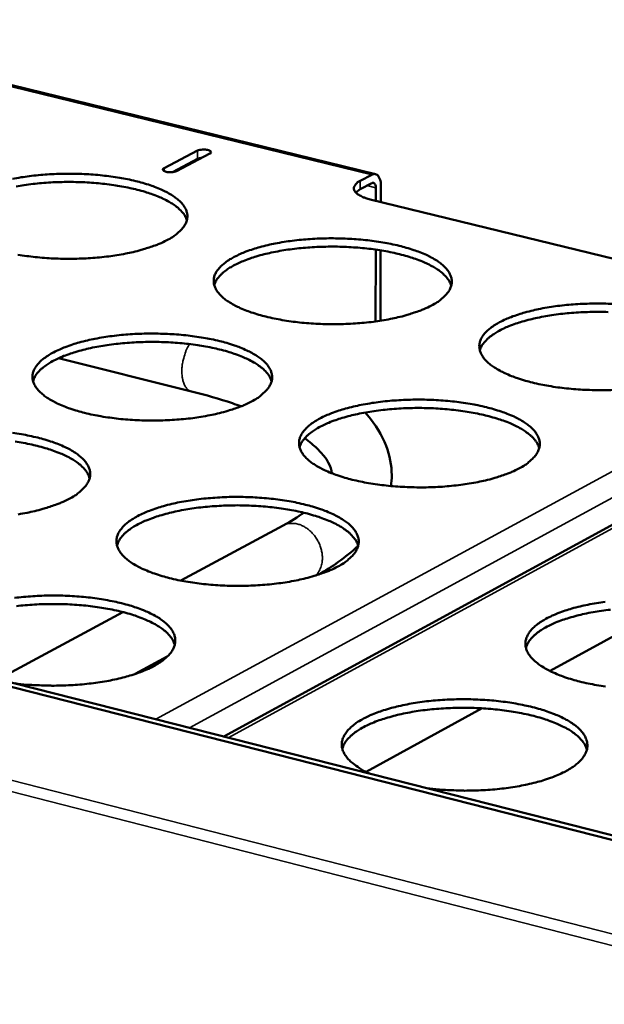
# Model space of a CAD drawing. Units: millimetres. Extents: x 65 to 5840, y 100 to 4100.
# Drawn here: x 4999 to 5073, y 3244 to 3370 of the extents above; entities that cross this region are included whole.
import ezdxf

# ---------------------------------------------------------------- set-up
doc = ezdxf.new("R2010")
doc.units = ezdxf.units.MM
doc.header["$LTSCALE"] = 20
doc.layers.add('Visible (ISO)', color=7, linetype='Continuous', lineweight=50)
doc.layers.add('Visible Narrow (ISO)', color=7, linetype='Continuous', lineweight=35)

msp = doc.modelspace()

# ---------------------------------------------------------------- linework, layer by layer
at = {"layer": 'Visible (ISO)'}
for p, q in [((5044.4, 3349.87), (4964.08, 3369.5)), ((5017.54, 3350.65), (5021.77, 3352.86)), ((5023.32, 3352.48), (5019.09, 3350.27)), ((5021.77, 3351.81), (5018.57, 3350.13)), ((5042.44, 3349.02), (5043.91, 3349.79)), ((5043.91, 3348.74), (5042.44, 3347.96)), ((5045.06, 3348.47), (5045.06, 3346.34)), ((5041.87, 3347.55), (5042.44, 3347.96)), ((5044.43, 3346.5), (5044.43, 3348.14)), ((5084.45, 3336.7), (5043.71, 3346.67)), ((5044.38, 3331.16), (5044.41, 3340.28)), ((5045.04, 3340.19), (5045.01, 3331.25)), ((5121.1, 3330.74), (5025.1, 3278.41)), ((5004.1, 3326.48), (5020.99, 3322.27)), ((5100.57, 3258.61), (4844.37, 3323.86)), ((5101.28, 3259.01), (4845.11, 3324.23)), ((5032.66, 3305.22), (5019.67, 3298.22)), ((5066.57, 3286.74), (5081.09, 3294.71)), ((5012.26, 3294.23), (4996.43, 3285.7)), ((5017.93, 3288.56), (5013.86, 3286.36)), ((5043.22, 3273.91), (5057.94, 3282))]:
    msp.add_line(p, q, dxfattribs=at)
at = {"layer": 'Visible (ISO)', "flags": 128}
for points in [[(5021.77, 3352.86, -0.029198), (5022.05, 3352.95, -0.049916), (5022.22, 3352.98, -0.014925), (5022.58, 3353, -0.022918), (5022.8, 3352.99, -0.039516), (5023.05, 3352.95, -0.041181), (5023.28, 3352.87, -0.095099), (5023.41, 3352.78, -0.121651), (5023.48, 3352.68, -0.251874), (5023.46, 3352.56, -0.177207), (5023.32, 3352.48)], [(5022.29, 3351.94, 0.025101), (5022.14, 3351.92, 0.025101), (5021.99, 3351.89, 0.020389), (5021.88, 3351.85, 0.020389), (5021.77, 3351.81)], [(4998.25, 3349.28, -0.007846), (4999.36, 3349.47, -0.008371), (5000.4, 3349.62, -0.007243), (5001.56, 3349.75, -0.007535), (5002.68, 3349.84, -0.006978), (5003.86, 3349.9, -0.007089), (5005.02, 3349.93, -0.007009), (5006.19, 3349.93, -0.006956), (5007.37, 3349.89, -0.007342), (5008.51, 3349.82, -0.007116), (5009.68, 3349.71, -0.008031), (5010.75, 3349.58, -0.007594), (5011.88, 3349.41, -0.009196), (5012.86, 3349.23, -0.00847), (5013.92, 3348.99, -0.011068), (5014.8, 3348.76, -0.009908), (5015.76, 3348.46, -0.014064), (5016.5, 3348.19, -0.012233), (5017.34, 3347.83, -0.018932), (5017.95, 3347.53, -0.016135), (5018.64, 3347.12, -0.026876), (5019.1, 3346.79, -0.023187), (5019.6, 3346.35, -0.038976), (5019.93, 3345.98, -0.035977), (5020.22, 3345.53, -0.05246), (5020.39, 3345.12, -0.051807), (5020.48, 3344.69, -0.055539), (5020.47, 3344.26, -0.055651), (5020.36, 3343.84, -0.042393), (5020.15, 3343.39, -0.044432), (5019.88, 3343.01, -0.027354), (5019.68, 3342.79, -0.009389), (5019.04, 3342.21, -0.040023), (5018.59, 3341.88, -0.026966), (5017.87, 3341.48)], [(5019.09, 3350.27, -0.029232), (5018.81, 3350.17, -0.049944), (5018.63, 3350.14, -0.014957), (5018.28, 3350.12, -0.022946), (5018.05, 3350.13, -0.039617), (5017.8, 3350.17, -0.041388), (5017.57, 3350.25, -0.095331), (5017.44, 3350.34, -0.121587), (5017.38, 3350.45, -0.25171), (5017.4, 3350.56, -0.177446), (5017.54, 3350.65)], [(5043.91, 3349.79, -0.092811), (5044.15, 3349.89, -0.121128), (5044.36, 3349.88, -0.061078), (5044.59, 3349.78, -0.087444), (5044.73, 3349.66, -0.055697), (5044.82, 3349.51, -0.025619), (5044.98, 3349.17, -0.06027), (5045.05, 3348.86, -0.047944), (5045.06, 3348.47)], [(5020.41, 3343.99, 0.034763), (5020.19, 3344.54, 0.061164), (5020.01, 3344.82, 0.015098), (5019.5, 3345.38, 0.033144), (5019.25, 3345.62, 0.019632), (5018.68, 3346.04, 0.022982), (5018.16, 3346.36, 0.014226), (5017.42, 3346.74, 0.016565), (5016.76, 3347.03, 0.011114), (5015.89, 3347.36, 0.012622), (5015.1, 3347.62, 0.009211), (5014.11, 3347.89, 0.010168), (5013.2, 3348.1, 0.008026), (5012.12, 3348.32, 0.008623), (5011.12, 3348.48, 0.007318), (5009.98, 3348.63, 0.007666), (5008.9, 3348.74, 0.006961), (5007.73, 3348.82, 0.007122), (5006.59, 3348.87, 0.006899), (5005.43, 3348.88, 0.006899), (5004.26, 3348.87, 0.007122), (5003.12, 3348.82, 0.006961), (5001.96, 3348.74, 0.007667), (5000.87, 3348.63, 0.007318), (4999.74, 3348.48, 0.008624), (4998.73, 3348.32, 0.008027)], [(5042.44, 3349.02, 0.06239), (5042.12, 3348.84, 0.074034), (5041.89, 3348.62, 0.034012), (5041.7, 3348.34, 0.078434), (5041.65, 3348.19, 0.093361), (5041.65, 3347.97, 0.08916), (5041.72, 3347.76, 0.056537), (5041.89, 3347.53, 0.055433), (5042.11, 3347.34, 0.025428), (5042.29, 3347.23, 0.009541), (5042.79, 3346.97, 0.037761), (5043.16, 3346.82, 0.0263), (5043.71, 3346.67)], [(5044.43, 3348.14, 0.080134), (5044.43, 3348.36, 0.087423), (5044.36, 3348.54, 0.049498), (5044.26, 3348.69, 0.083157), (5044.17, 3348.76, 0.151765), (5044.06, 3348.79, 0.110893), (5043.91, 3348.74)], [(5017.87, 3341.48, -0.012339), (5016.9, 3341.01, -0.024067), (5016.38, 3340.81, -0.002293), (5014.91, 3340.33, -0.012064), (5014.63, 3340.24, -0.008964), (5013.59, 3339.98, -0.009828), (5012.64, 3339.78, -0.007901), (5011.53, 3339.58, -0.00843), (5010.48, 3339.43, -0.007288), (5009.32, 3339.3, -0.007583), (5008.19, 3339.21, -0.007019), (5007.01, 3339.15, -0.00713), (5005.84, 3339.12, -0.00705), (5004.66, 3339.12, -0.006996), (5003.47, 3339.16, -0.007387), (5002.33, 3339.23, -0.00716), (5001.15, 3339.34, -0.008085), (5000.07, 3339.47, -0.007645), (4998.94, 3339.64, -0.009268)], [(5051.5, 3333.19, -0.012523), (5050.54, 3332.72, -0.024409), (5050.02, 3332.52, -0.002358), (5048.56, 3332.03, -0.012241), (5048.27, 3331.94, -0.009066), (5047.24, 3331.68, -0.00995), (5046.29, 3331.47, -0.007974), (5045.17, 3331.27, -0.008517), (5044.12, 3331.12, -0.007341), (5042.95, 3330.99, -0.007646), (5041.83, 3330.9, -0.007056), (5040.63, 3330.84, -0.007175), (5039.46, 3330.81, -0.007073), (5038.27, 3330.81, -0.007027), (5037.08, 3330.85, -0.007395), (5035.93, 3330.92, -0.007176), (5034.75, 3331.03, -0.008076), (5033.66, 3331.16, -0.007647), (5032.52, 3331.34, -0.009235), (5031.53, 3331.53, -0.008517), (5030.46, 3331.77, -0.011099), (5029.57, 3332.01, -0.009952), (5028.6, 3332.31, -0.014082), (5027.84, 3332.59, -0.012273), (5027, 3332.95, -0.018925), (5026.38, 3333.26, -0.016164), (5025.69, 3333.67, -0.026814), (5025.22, 3334.01, -0.023179), (5024.72, 3334.45, -0.038804), (5024.38, 3334.83, -0.035852), (5024.09, 3335.28, -0.052158), (5023.92, 3335.69, -0.051545), (5023.83, 3336.13, -0.0553), (5023.84, 3336.57, -0.055489), (5023.94, 3336.99, -0.04239), (5024.16, 3337.44, -0.044465), (5024.43, 3337.82, -0.027444), (5024.85, 3338.27, -0.031138), (5025.27, 3338.62, -0.018447), (5025.89, 3339.05, -0.021648), (5026.44, 3339.36, -0.013567), (5027.23, 3339.74, -0.015743), (5027.92, 3340.03, -0.010731), (5028.85, 3340.35, -0.012122), (5029.67, 3340.6, -0.008992), (5030.71, 3340.86, -0.009869), (5031.65, 3341.06, -0.007918), (5032.76, 3341.26, -0.008457), (5033.81, 3341.41, -0.007295), (5034.97, 3341.54, -0.007598), (5036.09, 3341.63, -0.007014), (5037.28, 3341.69, -0.007133), (5038.44, 3341.72, -0.007032), (5039.62, 3341.71, -0.006986), (5040.81, 3341.67, -0.00735), (5041.95, 3341.6, -0.007132), (5043.13, 3341.5, -0.008022), (5044.21, 3341.37, -0.007595), (5045.34, 3341.19, -0.009164), (5046.34, 3341.01, -0.008452), (5047.41, 3340.77, -0.010998), (5048.29, 3340.53, -0.009861), (5049.26, 3340.23, -0.01393), (5050.01, 3339.96, -0.012138), (5050.86, 3339.6, -0.018684), (5051.48, 3339.29, -0.015944), (5052.17, 3338.88, -0.026432), (5052.65, 3338.55, -0.022783), (5053.16, 3338.1, -0.038273), (5053.49, 3337.73, -0.035198), (5053.8, 3337.28, -0.051753), (5053.97, 3336.87, -0.051), (5054.07, 3336.43, -0.055566), (5054.07, 3335.99, -0.055656), (5053.97, 3335.57, -0.04309), (5053.77, 3335.12, -0.045005), (5053.5, 3334.73, -0.027955), (5053.3, 3334.51, -0.009686), (5052.67, 3333.93, -0.040647), (5052.22, 3333.59, -0.027469), (5051.5, 3333.19)], [(5054, 3335.69, 0.034776), (5053.78, 3336.24, 0.061138), (5053.6, 3336.53, 0.015099), (5053.09, 3337.1, 0.033172), (5052.84, 3337.33, 0.019698), (5052.27, 3337.76, 0.023038), (5051.75, 3338.08, 0.014282), (5051.01, 3338.47, 0.016622), (5050.35, 3338.77, 0.011162), (5049.47, 3339.1, 0.012672), (5048.68, 3339.36, 0.009252), (5047.68, 3339.64, 0.010211), (5046.77, 3339.86, 0.008063), (5045.69, 3340.08, 0.008661), (5044.68, 3340.24, 0.007352), (5043.54, 3340.4, 0.007701), (5042.45, 3340.51, 0.006993), (5041.28, 3340.59, 0.007155), (5040.13, 3340.65, 0.006931), (5038.96, 3340.66, 0.006931), (5037.79, 3340.65, 0.007156), (5036.64, 3340.61, 0.006994), (5035.48, 3340.53, 0.007703), (5034.38, 3340.42, 0.007353), (5033.24, 3340.28, 0.008663), (5032.23, 3340.11, 0.008065), (5031.15, 3339.9, 0.010214), (5030.24, 3339.69, 0.009255), (5029.24, 3339.42, 0.012677), (5028.45, 3339.16, 0.011166), (5027.56, 3338.83, 0.01663), (5026.91, 3338.54, 0.014289), (5026.16, 3338.15, 0.023052), (5025.64, 3337.83, 0.019711), (5025.07, 3337.41, 0.033192), (5024.81, 3337.17, 0.015113), (5024.3, 3336.61, 0.061165), (5024.12, 3336.32, 0.034796), (5023.89, 3335.77)], [(5074.57, 3322.45, -0.007221), (5073.39, 3322.42, -0.007095), (5072.2, 3322.43, -0.007057), (5071, 3322.47, -0.007403), (5069.84, 3322.54, -0.007193), (5068.65, 3322.65, -0.008067), (5067.56, 3322.78, -0.007648), (5066.41, 3322.96, -0.009201), (5065.4, 3323.15, -0.008499), (5064.32, 3323.39, -0.011027), (5063.43, 3323.63, -0.009905), (5062.45, 3323.94, -0.013947), (5061.69, 3324.22, -0.012177), (5060.83, 3324.58, -0.018677), (5060.21, 3324.9, -0.015972), (5059.51, 3325.31, -0.02637), (5059.02, 3325.65, -0.022775), (5058.51, 3326.1, -0.038103), (5058.17, 3326.48, -0.035076), (5057.87, 3326.94, -0.051454), (5057.69, 3327.35, -0.050739), (5057.59, 3327.8, -0.055322), (5057.59, 3328.23, -0.055487), (5057.69, 3328.66, -0.043082), (5057.89, 3329.11, -0.045035), (5058.16, 3329.5, -0.028048), (5058.57, 3329.96, -0.0317), (5058.99, 3330.31, -0.01881), (5059.6, 3330.73, -0.022046), (5060.15, 3331.05, -0.013789), (5060.94, 3331.44, -0.016008), (5061.63, 3331.72, -0.010878), (5062.55, 3332.05, -0.0123), (5063.38, 3332.3, -0.009093), (5064.41, 3332.56, -0.009992), (5065.36, 3332.77, -0.007991), (5066.47, 3332.97, -0.008545), (5067.52, 3333.12, -0.007347), (5068.68, 3333.25, -0.007661), (5069.81, 3333.34, -0.007051), (5071, 3333.4, -0.007178), (5072.17, 3333.43, -0.007054), (5073.35, 3333.43, -0.007016), (5074.54, 3333.39, -0.007358)], [(5073.97, 3332.35, 0.006963), (5072.8, 3332.37, 0.006963), (5071.62, 3332.36, 0.007189), (5070.47, 3332.32, 0.007026), (5069.29, 3332.24, 0.007738), (5068.2, 3332.14, 0.007387), (5067.05, 3332, 0.008703), (5066.03, 3331.83, 0.008102), (5064.95, 3331.62, 0.010259), (5064.03, 3331.41, 0.009297), (5063.03, 3331.14, 0.01273), (5062.23, 3330.88, 0.011216), (5061.34, 3330.55, 0.016691), (5060.68, 3330.26, 0.01435), (5059.93, 3329.87, 0.023116), (5059.41, 3329.55, 0.019783), (5058.83, 3329.12, 0.033231), (5058.57, 3328.89, 0.015123), (5058.06, 3328.32, 0.061156), (5057.87, 3328.03, 0.034821), (5057.65, 3327.48)], [(5028.62, 3320.98, -0.01249), (5027.64, 3320.5, -0.024331), (5027.12, 3320.3, -0.002346), (5025.64, 3319.8, -0.012213), (5025.35, 3319.72, -0.009077), (5024.31, 3319.45, -0.00995), (5023.35, 3319.24, -0.007998), (5022.22, 3319.04, -0.008534), (5021.17, 3318.88, -0.007375), (5019.99, 3318.75, -0.007674), (5018.85, 3318.66, -0.007098), (5017.65, 3318.6, -0.007213), (5016.47, 3318.57, -0.007125), (5015.28, 3318.57, -0.007074), (5014.08, 3318.61, -0.007459), (5012.92, 3318.68, -0.007234), (5011.73, 3318.79, -0.008156), (5010.64, 3318.93, -0.007718), (5009.5, 3319.1, -0.009338), (5008.5, 3319.29, -0.008608), (5007.42, 3319.54, -0.011236), (5006.53, 3319.78, -0.01007), (5005.56, 3320.09, -0.014271), (5004.8, 3320.37, -0.012437), (5003.95, 3320.73, -0.019189), (5003.34, 3321.05, -0.016405), (5002.65, 3321.46, -0.027169), (5002.18, 3321.81, -0.023549), (5001.68, 3322.26, -0.039176), (5001.35, 3322.64, -0.03631), (5001.06, 3323.1, -0.052215), (5000.89, 3323.51, -0.051637), (5000.81, 3323.96, -0.054731), (5000.82, 3324.4, -0.054961), (5000.93, 3324.83, -0.041711), (5001.15, 3325.28, -0.043865), (5001.43, 3325.67, -0.027095), (5001.86, 3326.13, -0.030769), (5002.28, 3326.48, -0.018312), (5002.91, 3326.91, -0.021464), (5003.47, 3327.23, -0.013519), (5004.27, 3327.61, -0.015662), (5004.97, 3327.9, -0.010722), (5005.9, 3328.23, -0.012094), (5006.74, 3328.48, -0.009003), (5007.78, 3328.75, -0.009869), (5008.74, 3328.95, -0.007941), (5009.86, 3329.15, -0.008474), (5010.91, 3329.3, -0.007328), (5012.09, 3329.44, -0.007626), (5013.21, 3329.53, -0.007056), (5014.41, 3329.59, -0.00717), (5015.58, 3329.62, -0.007083), (5016.77, 3329.61, -0.007032), (5017.96, 3329.57, -0.007414), (5019.11, 3329.5, -0.007189), (5020.29, 3329.4, -0.008101), (5021.38, 3329.26, -0.007665), (5022.52, 3329.09, -0.009266), (5023.52, 3328.9, -0.00854), (5024.59, 3328.66, -0.011133), (5025.48, 3328.42, -0.009978), (5026.45, 3328.11, -0.014116), (5027.21, 3327.84, -0.012299), (5028.05, 3327.47, -0.018944), (5028.67, 3327.16, -0.016179), (5029.37, 3326.75, -0.026781), (5029.84, 3326.4, -0.023144), (5030.35, 3325.96, -0.038645), (5030.68, 3325.58, -0.035651), (5030.98, 3325.12, -0.051828), (5031.15, 3324.71, -0.051113), (5031.24, 3324.26, -0.055017), (5031.24, 3323.82, -0.055144), (5031.13, 3323.39, -0.042406), (5030.92, 3322.94, -0.044402), (5030.65, 3322.54, -0.027597), (5030.44, 3322.32, -0.009502), (5029.8, 3321.73, -0.040317), (5029.35, 3321.39, -0.027166), (5028.62, 3320.98)], [(5031.18, 3323.54, 0.034804), (5030.96, 3324.1, 0.06111), (5030.77, 3324.39, 0.015106), (5030.26, 3324.97, 0.033223), (5030.01, 3325.2, 0.019804), (5029.43, 3325.64, 0.02313), (5028.91, 3325.96, 0.014372), (5028.16, 3326.36, 0.016711), (5027.5, 3326.65, 0.011236), (5026.61, 3326.99, 0.01275), (5025.81, 3327.26, 0.009315), (5024.81, 3327.54, 0.010278), (5023.89, 3327.76, 0.008119), (5022.8, 3327.97, 0.008721), (5021.79, 3328.14, 0.007403), (5020.64, 3328.3, 0.007755), (5019.54, 3328.41, 0.007043), (5018.36, 3328.49, 0.007206), (5017.21, 3328.54, 0.00698), (5016.03, 3328.56, 0.00698), (5014.85, 3328.54, 0.007206), (5013.7, 3328.5, 0.007043), (5012.52, 3328.41, 0.007756), (5011.42, 3328.3, 0.007404), (5010.27, 3328.15, 0.008722), (5009.25, 3327.99, 0.00812), (5008.16, 3327.77, 0.010281), (5007.25, 3327.55, 0.009317), (5006.24, 3327.27, 0.012754), (5005.45, 3327.01, 0.011239), (5004.56, 3326.68, 0.016717), (5003.89, 3326.38, 0.014376), (5003.15, 3325.99, 0.023139), (5002.62, 3325.66, 0.019812), (5002.05, 3325.23, 0.033236), (5001.79, 3324.99, 0.015116), (5001.28, 3324.42, 0.061128), (5001.1, 3324.13, 0.034817), (5000.87, 3323.57)], [(5062.68, 3312.5, -0.012678), (5061.7, 3312.03, -0.02468), (5061.19, 3311.82, -0.002414), (5059.71, 3311.32, -0.012393), (5059.42, 3311.23, -0.009181), (5058.37, 3310.96, -0.010076), (5057.41, 3310.75, -0.008073), (5056.29, 3310.55, -0.008623), (5055.23, 3310.39, -0.007428), (5054.05, 3310.26, -0.007738), (5052.91, 3310.16, -0.007136), (5051.7, 3310.1, -0.007259), (5050.52, 3310.07, -0.007148), (5049.32, 3310.08, -0.007105), (5048.11, 3310.12, -0.007468), (5046.95, 3310.19, -0.007251), (5045.75, 3310.3, -0.008147), (5044.65, 3310.44, -0.007719), (5043.5, 3310.61, -0.009304), (5042.49, 3310.81, -0.008589), (5041.41, 3311.05, -0.011164), (5040.51, 3311.3, -0.010022), (5039.52, 3311.61, -0.014133), (5038.76, 3311.89, -0.012338), (5037.9, 3312.26, -0.018936), (5037.28, 3312.58, -0.016208), (5036.58, 3313, -0.026718), (5036.1, 3313.34, -0.023135), (5035.59, 3313.8, -0.038471), (5035.25, 3314.18, -0.035526), (5034.95, 3314.64, -0.051527), (5034.77, 3315.06, -0.050851), (5034.68, 3315.51, -0.054776), (5034.69, 3315.96, -0.054978), (5034.79, 3316.39, -0.042399), (5035, 3316.85, -0.044432), (5035.28, 3317.24, -0.027688), (5035.7, 3317.7, -0.031324), (5036.12, 3318.06, -0.018671), (5036.74, 3318.49, -0.021859), (5037.3, 3318.82, -0.01374), (5038.09, 3319.2, -0.015925), (5038.8, 3319.49, -0.010868), (5039.73, 3319.82, -0.012271), (5040.56, 3320.08, -0.009105), (5041.6, 3320.34, -0.009992), (5042.56, 3320.55, -0.008015), (5043.68, 3320.75, -0.008562), (5044.74, 3320.91, -0.007381), (5045.91, 3321.04, -0.007689), (5047.05, 3321.13, -0.007093), (5048.24, 3321.2, -0.007216), (5049.42, 3321.22, -0.007106), (5050.62, 3321.22, -0.007063), (5051.81, 3321.18, -0.007422), (5052.97, 3321.11, -0.007206), (5054.16, 3321, -0.008092), (5055.25, 3320.87, -0.007667), (5056.4, 3320.69, -0.009232), (5057.41, 3320.5, -0.008522), (5058.49, 3320.25, -0.011062), (5059.38, 3320.01, -0.00993), (5060.37, 3319.7, -0.01398), (5061.13, 3319.42, -0.012202), (5061.99, 3319.06, -0.018694), (5062.62, 3318.74, -0.015986), (5063.32, 3318.33, -0.026337), (5063.8, 3317.98, -0.02274), (5064.32, 3317.53, -0.037946), (5064.66, 3317.15, -0.03488), (5064.97, 3316.68, -0.051125), (5065.16, 3316.27, -0.050308), (5065.25, 3315.81, -0.055029), (5065.25, 3315.37, -0.055129), (5065.16, 3314.94, -0.04309), (5064.95, 3314.48, -0.044964), (5064.69, 3314.08, -0.028203), (5064.48, 3313.86, -0.009802), (5063.85, 3313.26, -0.040948), (5063.4, 3312.92, -0.027673), (5062.68, 3312.5)], [(5065.19, 3315.06, 0.034812), (5064.97, 3315.62, 0.061078), (5064.78, 3315.91, 0.015104), (5064.28, 3316.49, 0.033246), (5064.02, 3316.73, 0.019869), (5063.44, 3317.17, 0.023185), (5062.92, 3317.51, 0.014428), (5062.17, 3317.9, 0.016767), (5061.5, 3318.21, 0.011283), (5060.61, 3318.55, 0.0128), (5059.81, 3318.82, 0.009357), (5058.81, 3319.1, 0.010322), (5057.88, 3319.33, 0.008156), (5056.79, 3319.55, 0.00876), (5055.77, 3319.72, 0.007438), (5054.61, 3319.88, 0.007791), (5053.51, 3320, 0.007076), (5052.33, 3320.09, 0.007239), (5051.17, 3320.14, 0.007013), (5049.98, 3320.16, 0.007013), (5048.8, 3320.15, 0.00724), (5047.64, 3320.1, 0.007077), (5046.46, 3320.02, 0.007793), (5045.35, 3319.91, 0.007439), (5044.2, 3319.77, 0.008763), (5043.17, 3319.6, 0.008159), (5042.08, 3319.39, 0.010327), (5041.15, 3319.17, 0.009361), (5040.15, 3318.89, 0.012808), (5039.35, 3318.63, 0.01129), (5038.45, 3318.29, 0.016779), (5037.78, 3317.99, 0.014438), (5037.03, 3317.6, 0.023204), (5036.51, 3317.27, 0.019886), (5035.93, 3316.84, 0.033274), (5035.67, 3316.6, 0.015125), (5035.16, 3316.02, 0.061115), (5034.97, 3315.73, 0.03484), (5034.74, 3315.17)], [(4998.25, 3317, -0.007737), (4999.4, 3316.82, -0.00937), (5000.4, 3316.63, -0.008631), (5001.48, 3316.39, -0.011271), (5002.37, 3316.15, -0.010097), (5003.34, 3315.84, -0.014305), (5004.1, 3315.55, -0.012463), (5004.95, 3315.19, -0.019208), (5005.57, 3314.87, -0.01642), (5006.26, 3314.45, -0.027136), (5006.73, 3314.1, -0.023513), (5007.24, 3313.65, -0.039015), (5007.57, 3313.27, -0.036104), (5007.86, 3312.8, -0.051885), (5008.04, 3312.38, -0.051206), (5008.12, 3311.93, -0.054455), (5008.11, 3311.48, -0.054622), (5008, 3311.05, -0.041728), (5007.78, 3310.59, -0.043803), (5007.5, 3310.19, -0.027244), (5007.29, 3309.97, -0.009321), (5006.64, 3309.37, -0.039988), (5006.18, 3309.02, -0.026865), (5005.44, 3308.6)], [(5008.06, 3311.24, 0.03483), (5007.83, 3311.8, 0.061079), (5007.64, 3312.1, 0.015113), (5007.13, 3312.68, 0.033271), (5006.88, 3312.92, 0.01991), (5006.3, 3313.36, 0.023222), (5005.77, 3313.69, 0.014462), (5005.02, 3314.09, 0.016801), (5004.35, 3314.39, 0.011311), (5003.45, 3314.73, 0.012829), (5002.65, 3314.99, 0.009379), (5001.64, 3315.28, 0.010346), (5000.72, 3315.5, 0.008176), (4999.62, 3315.72, 0.008781), (4998.59, 3315.88, 0.007456)], [(5005.44, 3308.6, -0.012456), (5004.45, 3308.13, -0.024251), (5003.92, 3307.92, -0.002333), (5002.42, 3307.42, -0.012184), (5002.13, 3307.33, -0.009089), (5001.08, 3307.06, -0.00995), (5000.11, 3306.85, -0.008022), (4998.98, 3306.64, -0.008551)], [(5039.61, 3300.02, -0.012643), (5038.63, 3299.54, -0.0246), (5038.1, 3299.33, -0.0024), (5036.61, 3298.82, -0.012364), (5036.32, 3298.73, -0.009193), (5035.26, 3298.46, -0.010076), (5034.3, 3298.24, -0.008097), (5033.16, 3298.04, -0.008641), (5032.09, 3297.88, -0.007463), (5030.9, 3297.75, -0.007767), (5029.75, 3297.65, -0.007179), (5028.54, 3297.59, -0.007297), (5027.34, 3297.56, -0.007202), (5026.14, 3297.56, -0.007152), (5024.92, 3297.6, -0.007533), (5023.75, 3297.68, -0.007309), (5022.55, 3297.79, -0.008229), (5021.45, 3297.92, -0.007792), (5020.29, 3298.11, -0.009409), (5019.27, 3298.3, -0.008681), (5018.19, 3298.55, -0.011303), (5017.29, 3298.8, -0.010142), (5016.3, 3299.11, -0.014323), (5015.53, 3299.4, -0.012503), (5014.67, 3299.77, -0.0192), (5014.05, 3300.09, -0.01645), (5013.35, 3300.52, -0.02707), (5012.87, 3300.87, -0.023502), (5012.36, 3301.33, -0.038837), (5012.03, 3301.72, -0.035975), (5011.73, 3302.19, -0.051581), (5011.56, 3302.61, -0.050943), (5011.47, 3303.07, -0.054217), (5011.49, 3303.52, -0.05446), (5011.59, 3303.96, -0.041723), (5011.81, 3304.42, -0.043832), (5012.09, 3304.82, -0.027333), (5012.52, 3305.29, -0.03095), (5012.95, 3305.65, -0.018532), (5013.58, 3306.09, -0.021672), (5014.15, 3306.42, -0.013691), (5014.95, 3306.81, -0.015842), (5015.66, 3307.1, -0.010859), (5016.6, 3307.44, -0.012242), (5017.45, 3307.69, -0.009116), (5018.5, 3307.97, -0.009992), (5019.47, 3308.18, -0.008039), (5020.6, 3308.38, -0.008579), (5021.66, 3308.53, -0.007415), (5022.85, 3308.67, -0.007718), (5023.99, 3308.76, -0.007137), (5025.19, 3308.83, -0.007254), (5026.38, 3308.86, -0.007159), (5027.58, 3308.85, -0.00711), (5028.79, 3308.81, -0.007487), (5029.95, 3308.74, -0.007264), (5031.15, 3308.63, -0.008173), (5032.24, 3308.49, -0.007738), (5033.4, 3308.31, -0.009336), (5034.41, 3308.12, -0.008613), (5035.49, 3307.87, -0.011199), (5036.39, 3307.63, -0.010048), (5037.38, 3307.32, -0.014167), (5038.14, 3307.03, -0.012364), (5039, 3306.66, -0.018954), (5039.63, 3306.34, -0.016222), (5040.33, 3305.92, -0.026684), (5040.82, 3305.57, -0.023099), (5041.33, 3305.11, -0.038312), (5041.67, 3304.72, -0.035325), (5041.98, 3304.26, -0.051197), (5042.15, 3303.83, -0.05042), (5042.25, 3303.37, -0.05449), (5042.24, 3302.93, -0.054627), (5042.14, 3302.49, -0.042408), (5041.93, 3302.02, -0.044361), (5041.66, 3301.62, -0.02784), (5041.45, 3301.39, -0.009615), (5040.81, 3300.79, -0.040613), (5040.35, 3300.44, -0.027365), (5039.61, 3300.02)], [(5042.18, 3302.64, 0.034836), (5041.96, 3303.21, 0.061043), (5041.78, 3303.51, 0.015109), (5041.26, 3304.09, 0.033293), (5041.01, 3304.34, 0.019975), (5040.42, 3304.78, 0.023277), (5039.9, 3305.12, 0.014519), (5039.14, 3305.52, 0.016858), (5038.47, 3305.83, 0.011359), (5037.57, 3306.17, 0.01288), (5036.77, 3306.44, 0.009422), (5035.75, 3306.73, 0.010391), (5034.83, 3306.96, 0.008214), (5033.72, 3307.18, 0.00882), (5032.69, 3307.36, 0.007491), (5031.53, 3307.51, 0.007846), (5030.42, 3307.63, 0.007127), (5029.23, 3307.71, 0.007291), (5028.06, 3307.77, 0.007064), (5026.87, 3307.79, 0.007063), (5025.67, 3307.77, 0.007292), (5024.51, 3307.72, 0.007127), (5023.32, 3307.64, 0.007847), (5022.2, 3307.53, 0.007492), (5021.04, 3307.38, 0.008823), (5020.01, 3307.21, 0.008216), (5018.91, 3306.99, 0.010395), (5017.98, 3306.76, 0.009425), (5016.97, 3306.48, 0.012885), (5016.16, 3306.21, 0.011364), (5015.26, 3305.87, 0.016867), (5014.59, 3305.57, 0.014526), (5013.83, 3305.17, 0.02329), (5013.3, 3304.83, 0.019988), (5012.72, 3304.39, 0.033313), (5012.46, 3304.15, 0.015124), (5011.95, 3303.56, 0.06107), (5011.76, 3303.26, 0.034856), (5011.54, 3302.7)], [(4998.53, 3296.03, -0.007916), (4999.64, 3296.15, -0.007149), (5000.83, 3296.24, -0.00733), (5001.99, 3296.3, -0.007055), (5003.19, 3296.33, -0.007072), (5004.38, 3296.32, -0.007246), (5005.55, 3296.27, -0.007103), (5006.74, 3296.2, -0.007754), (5007.86, 3296.09, -0.007428), (5009.03, 3295.94, -0.008659), (5010.07, 3295.78, -0.008096), (5011.18, 3295.56, -0.010121), (5012.13, 3295.34, -0.00922), (5013.16, 3295.06, -0.012429), (5013.98, 3294.8, -0.01102), (5014.9, 3294.46, -0.016095), (5015.59, 3294.16, -0.013927), (5016.37, 3293.76, -0.021978), (5016.92, 3293.43, -0.018862), (5017.53, 3292.99, -0.031202), (5017.94, 3292.62, -0.02769), (5018.36, 3292.16, -0.043675), (5018.62, 3291.76, -0.041644), (5018.83, 3291.29, -0.053442), (5018.93, 3290.86, -0.053185), (5018.94, 3290.41, -0.049589), (5018.85, 3289.95, -0.050337), (5018.67, 3289.53, -0.03527), (5018.38, 3289.06, -0.038124), (5018.04, 3288.68, -0.023321), (5017.54, 3288.22, -0.026795), (5017.06, 3287.87, -0.016437), (5016.38, 3287.44, -0.019127), (5015.76, 3287.12, -0.012529), (5014.92, 3286.75, -0.014325), (5014.16, 3286.46, -0.010169), (5013.19, 3286.15, -0.011324), (5012.3, 3285.9, -0.008696), (5011.23, 3285.65, -0.009428), (5010.23, 3285.45, -0.007789), (5009.09, 3285.27, -0.008235), (5008, 3285.13, -0.007283), (5006.81, 3285.01, -0.00752), (5005.66, 3284.93, -0.007096), (5004.45, 3284.89, -0.007163), (5003.26, 3284.87, -0.007198), (5003.02, 3284.88, -0.000816), (5000.87, 3284.95, -0.013898), (5000.07, 3285, -0.007273), (4998.54, 3285.17)], [(5018.87, 3290.06, 0.034858), (5018.65, 3290.64, 0.061006), (5018.46, 3290.94, 0.015113), (5017.95, 3291.53, 0.033339), (5017.69, 3291.78, 0.020081), (5017.1, 3292.23, 0.023368), (5016.57, 3292.57, 0.01461), (5015.81, 3292.97, 0.016949), (5015.13, 3293.28, 0.011435), (5014.23, 3293.63, 0.01296), (5013.42, 3293.91, 0.009487), (5012.4, 3294.2, 0.010461), (5011.46, 3294.42, 0.008272), (5010.35, 3294.65, 0.008882), (5009.31, 3294.82, 0.007545), (5008.14, 3294.98, 0.007902), (5007.02, 3295.09, 0.007178), (5005.82, 3295.18, 0.007343), (5004.65, 3295.23, 0.007114), (5003.45, 3295.25, 0.007114), (5002.25, 3295.23, 0.007344), (5001.07, 3295.18, 0.007178), (4999.87, 3295.09, 0.007903), (4998.75, 3294.98, 0.007545)], [(5073.63, 3284.77, -0.007794), (5072.46, 3284.95, -0.009357), (5071.43, 3285.15, -0.008652), (5070.33, 3285.4, -0.011192), (5069.42, 3285.65, -0.010068), (5068.42, 3285.97, -0.014113), (5067.64, 3286.26, -0.012353), (5066.76, 3286.64, -0.018815), (5066.13, 3286.97, -0.01615), (5065.41, 3287.4, -0.02639), (5064.92, 3287.76, -0.02288), (5064.39, 3288.22, -0.037781), (5064.04, 3288.62, -0.034808), (5063.73, 3289.09, -0.05054), (5063.55, 3289.52, -0.049751), (5063.45, 3289.99, -0.054247), (5063.45, 3290.44, -0.054442), (5063.55, 3290.88, -0.04274), (5063.75, 3291.35, -0.044669), (5064.02, 3291.76, -0.028241), (5064.44, 3292.23, -0.031795), (5064.87, 3292.6, -0.019089), (5065.49, 3293.04, -0.02228), (5066.05, 3293.38, -0.014035), (5066.85, 3293.77, -0.016251), (5067.56, 3294.07, -0.011087), (5068.5, 3294.41, -0.012519), (5069.34, 3294.67, -0.009276), (5070.39, 3294.95, -0.010184), (5071.36, 3295.16, -0.008154), (5072.49, 3295.37, -0.008716), (5073.56, 3295.53, -0.007498)], [(5074.26, 3294.53, 0.007546), (5073.09, 3294.38, 0.008884), (5072.05, 3294.22, 0.008274), (5070.94, 3294, 0.010465), (5070.01, 3293.78, 0.009491), (5068.98, 3293.49, 0.012967), (5068.17, 3293.22, 0.011441), (5067.26, 3292.88, 0.016961), (5066.59, 3292.57, 0.01462), (5065.82, 3292.17, 0.023388), (5065.29, 3291.83, 0.020099), (5064.7, 3291.39, 0.033368), (5064.44, 3291.14, 0.015135), (5063.92, 3290.55, 0.061047), (5063.73, 3290.25, 0.034889), (5063.5, 3289.67)], [(5043.74, 3273.66, -0.021231), (5042.87, 3274.07, -0.033148), (5042.34, 3274.4, -0.006171), (5041.5, 3275.01, -0.020901), (5041.26, 3275.2, -0.034369), (5040.88, 3275.59, -0.03113), (5040.52, 3276.06, -0.046877), (5040.3, 3276.48, -0.045526), (5040.15, 3276.95, -0.053619), (5040.1, 3277.4, -0.053647), (5040.15, 3277.85, -0.045774), (5040.3, 3278.31, -0.047142), (5040.52, 3278.73, -0.03137), (5040.88, 3279.2, -0.034632), (5041.26, 3279.58, -0.021036), (5041.82, 3280.04, -0.024368), (5042.33, 3280.38, -0.015193), (5043.07, 3280.79, -0.017629), (5043.73, 3281.11, -0.011807), (5044.61, 3281.46, -0.013412), (5045.41, 3281.74, -0.00973), (5046.41, 3282.04, -0.010762), (5047.33, 3282.27, -0.008429), (5048.43, 3282.5, -0.009081), (5049.45, 3282.68, -0.007637), (5050.61, 3282.85, -0.008028), (5051.72, 3282.97, -0.007216), (5052.92, 3283.06, -0.007411), (5054.09, 3283.12, -0.0071), (5055.29, 3283.15, -0.007129), (5056.49, 3283.14, -0.00727), (5057.67, 3283.09, -0.007139), (5058.87, 3283.02, -0.007753), (5060.01, 3282.91, -0.007441), (5061.18, 3282.76, -0.008627), (5062.24, 3282.59, -0.008083), (5063.37, 3282.37, -0.010044), (5064.32, 3282.15, -0.009172), (5065.36, 3281.87, -0.012278), (5066.2, 3281.6, -0.010915), (5067.13, 3281.25, -0.015819), (5067.84, 3280.95, -0.013721), (5068.63, 3280.55, -0.021483), (5069.2, 3280.21, -0.018452), (5069.83, 3279.77, -0.030368), (5070.25, 3279.4, -0.026862), (5070.68, 3278.92, -0.042547), (5070.96, 3278.52, -0.040353), (5071.18, 3278.05, -0.052726), (5071.29, 3277.61, -0.052382), (5071.31, 3277.15, -0.050111), (5071.24, 3276.69, -0.050748), (5071.07, 3276.26, -0.036313), (5070.79, 3275.78, -0.03901), (5070.46, 3275.39, -0.024082), (5069.97, 3274.93, -0.02755), (5069.5, 3274.57, -0.016904), (5068.82, 3274.14, -0.019655), (5068.21, 3273.82, -0.012828), (5067.37, 3273.44, -0.014682), (5066.61, 3273.15, -0.010373), (5065.64, 3272.82, -0.01157), (5064.76, 3272.58, -0.008841), (5063.68, 3272.32, -0.009601), (5062.69, 3272.12, -0.007895), (5061.54, 3271.93, -0.00836), (5060.45, 3271.79, -0.007359), (5059.25, 3271.67, -0.007611), (5058.09, 3271.59, -0.007148), (5056.88, 3271.55, -0.007228), (5055.68, 3271.53, -0.007229), (5055.43, 3271.54, -0.000822), (5053.27, 3271.62, -0.013941), (5052.46, 3271.67, -0.007304), (5050.92, 3271.83)], [(5071.25, 3276.73, 0.034859), (5071.02, 3277.32, 0.06094), (5070.84, 3277.62, 0.015102), (5070.32, 3278.23, 0.033365), (5070.06, 3278.48, 0.020177), (5069.47, 3278.94, 0.023447), (5068.94, 3279.29, 0.014696), (5068.17, 3279.7, 0.017033), (5067.49, 3280.02, 0.011509), (5066.59, 3280.38, 0.013036), (5065.77, 3280.66, 0.009551), (5064.74, 3280.96, 0.010528), (5063.8, 3281.19, 0.00833), (5062.68, 3281.42, 0.008942), (5061.64, 3281.61, 0.007599), (5060.46, 3281.77, 0.007957), (5059.33, 3281.89, 0.00723), (5058.12, 3281.98, 0.007396), (5056.94, 3282.04, 0.007166), (5055.73, 3282.06, 0.007166), (5054.52, 3282.05, 0.007397), (5053.33, 3282, 0.007231), (5052.12, 3281.92, 0.00796), (5050.99, 3281.81, 0.007601), (5049.82, 3281.66, 0.008946), (5048.77, 3281.48, 0.008333), (5047.65, 3281.26, 0.010535), (5046.71, 3281.03, 0.009557), (5045.68, 3280.74, 0.013047), (5044.86, 3280.47, 0.011517), (5043.95, 3280.12, 0.017049), (5043.27, 3279.81, 0.01471), (5042.5, 3279.4, 0.023473), (5041.96, 3279.06, 0.020201), (5041.37, 3278.6, 0.033403), (5041.11, 3278.35, 0.015129), (5040.59, 3277.75, 0.060991), (5040.4, 3277.45, 0.034898), (5040.17, 3276.86)]]:
    msp.add_lwpolyline(points, format="xyb", dxfattribs=at)
at = {"layer": 'Visible (ISO)'}
for points, knots in [([(5027.31, 3320.37), (5026.94, 3320.5), (5026.58, 3320.63), (5024.58, 3321.31), (5022.83, 3321.81), (5020.99, 3322.27)], [6.5474389, 6.5474389, 6.5474389, 6.5474389, 6.7144174, 6.7144174, 7.4344763, 7.4344763, 7.4344763, 7.4344763]), ([(5043.07, 3319.58), (5043.17, 3319.47), (5043.27, 3319.35), (5044.39, 3318.04), (5045.21, 3316.74), (5046.2, 3314.14), (5046.45, 3312.88), (5046.45, 3311.15), (5046.42, 3310.69), (5046.36, 3310.24)], [3.42779, 3.42779, 3.42779, 3.42779, 3.514687, 3.514687, 4.406396, 4.406396, 5.158464, 5.158464, 5.430801, 5.430801, 5.430801, 5.430801]), ([(5038.84, 3311.86), (5038.78, 3312.67), (5038.33, 3313.68), (5036.53, 3315.43), (5036, 3315.87), (5035.39, 3316.32)], [2.956217, 2.956217, 2.956217, 2.956217, 4.491634, 4.491634, 4.987749, 4.987749, 4.987749, 4.987749]), ([(5042.18, 3302.66), (5041.41, 3301.92), (5040.55, 3301.22), (5038.86, 3300.02), (5038.05, 3299.5), (5037.18, 3299)], [7.124892, 7.124892, 7.124892, 7.124892, 7.705279, 7.705279, 8.179049, 8.179049, 8.179049, 8.179049])]:
    msp.add_open_spline(points, degree=3, knots=knots, dxfattribs=at)
msp.add_open_spline([(5032.66, 3305.22), (5033.65, 3305.76), (5034.53, 3306.31), (5035.28, 3306.85)], degree=3, dxfattribs=at)
at = {"layer": 'Visible Narrow (ISO)'}
for p, q in [((5043.91, 3349.79), (4963.83, 3369.37)), ((5021.77, 3352.86), (5021.77, 3351.81)), ((5017.54, 3350.65), (5017.54, 3350.27)), ((5042.44, 3347.96), (5042.44, 3349.02)), ((5044.43, 3348.14), (5043.3, 3348.42)), ((5016.49, 3280.6), (5112.77, 3332.9)), ((5115.02, 3330.81), (5020.75, 3279.51)), ((5121.81, 3330.69), (5025.66, 3278.26)), ((4838.23, 3313.84), (5102.66, 3246.08)), ((5103.5, 3244.38), (4836.94, 3312.74))]:
    msp.add_line(p, q, dxfattribs=at)
at = {"layer": 'Visible Narrow (ISO)', "flags": 128}
for points in [[(5020.75, 3328.28, 0.020453), (5020.42, 3327.68, 0.036032), (5020.27, 3327.32, 0.006081), (5020.01, 3326.49, 0.019771), (5019.94, 3326.23, 0.020424), (5019.84, 3325.69, 0.019411), (5019.78, 3325.11, 0.02457), (5019.78, 3324.62, 0.021821), (5019.83, 3324.07, 0.033394), (5019.91, 3323.66, 0.029197), (5020.06, 3323.2, 0.049478), (5020.19, 3322.95, 0.031178), (5020.46, 3322.58, 0.086007), (5020.64, 3322.43, 0.05325), (5020.99, 3322.27)], [(5036.8, 3298.88, 0.039356), (5037.16, 3299.3, 0.063113), (5037.32, 3299.6, 0.018617), (5037.53, 3300.22, 0.038647), (5037.6, 3300.52, 0.031664), (5037.64, 3301.05, 0.033188), (5037.61, 3301.56, 0.028612), (5037.51, 3302.1, 0.029529), (5037.36, 3302.62, 0.027755), (5037.13, 3303.13, 0.027865), (5036.86, 3303.61, 0.028899), (5036.53, 3304.05, 0.028186), (5036.15, 3304.46, 0.032033), (5035.76, 3304.79, 0.030634), (5035.31, 3305.08, 0.037078), (5034.88, 3305.29, 0.035429), (5034.4, 3305.44, 0.043157), (5034.09, 3305.48, 0.021805), (5033.49, 3305.48, 0.067862), (5033.15, 3305.43, 0.043646), (5032.66, 3305.22)]]:
    msp.add_lwpolyline(points, format="xyb", dxfattribs=at)

doc.saveas('drawing.dxf')
